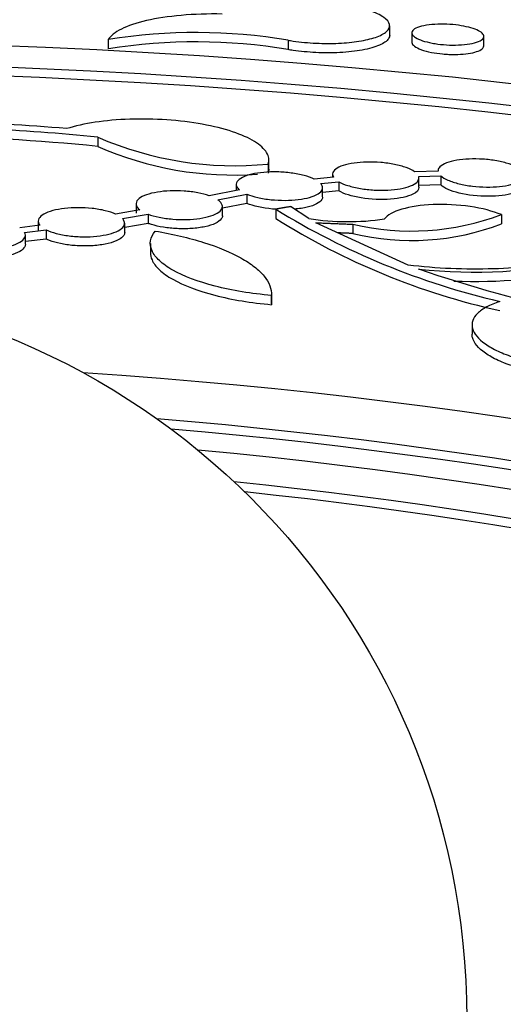
# Model space of a CAD drawing. Units: millimetres. Extents: x 0 to 835, y 0 to 1165.
# Drawn here: x 219 to 226, y 281 to 295 of the extents above; entities that cross this region are included whole.
import ezdxf
from ezdxf import colors
from ezdxf.entities.mleader import LeaderData, LeaderLine
from ezdxf.math import Vec2, Vec3

# ---------------------------------------------------------------- set-up
doc = ezdxf.new("R2010")
doc.units = ezdxf.units.MM
doc.layers.add('DV7_Défaut', color=7, linetype='Continuous')
doc.layers.add('Défaut', color=7, linetype='Continuous')

# ---------------------------------------------------------------- blocks, each defined once
blk = doc.blocks.new('_DOT')
at = {"color": 0}
blk.add_line((0, 0), (-1, 0), dxfattribs=at)
at = {"color": 0, "const_width": 0.333}
blk.add_lwpolyline([(-0.1665, 0, 1), (0.1665, 0, 1)], format="xyb", close=True, dxfattribs=at)
blk = doc.blocks.new('SE6')
at = {"layer": 'DV7_Défaut', "color": 7, "linetype": 'Continuous'}
for p, q in [((224.335, 294.598), (224.335, 294.727)), ((224.643, 294.629), (224.643, 294.499)), ((220.427, 294.534), (220.427, 294.405)), ((222.924, 294.526), (222.924, 294.396)), ((225.643, 294.449), (225.643, 294.579)), ((220.281, 293.182), (220.281, 293.053)), ((222.657, 292.737), (222.657, 292.866)), ((222.647, 292.809), (222.647, 292.68)), ((225.007, 292.71), (224.681, 292.701)), ((223.555, 292.626), (223.287, 292.599)), ((223.542, 292.666), (223.542, 292.625)), ((224.738, 292.636), (225.045, 292.645)), ((224.742, 292.485), (224.742, 292.613)), ((225.045, 292.645), (225.045, 292.517)), ((222.247, 292.449), (221.829, 292.367)), ((222.204, 292.524), (222.204, 292.44)), ((223.377, 292.537), (223.628, 292.563)), ((223.404, 292.351), (223.404, 292.479)), ((223.628, 292.435), (223.404, 292.411)), ((223.628, 292.563), (223.628, 292.435)), ((225.045, 292.517), (224.738, 292.508)), ((221.948, 292.31), (222.352, 292.389)), ((222.352, 292.389), (222.352, 292.261)), ((220.866, 292.171), (220.529, 292.112)), ((220.812, 292.255), (220.812, 292.127)), ((222.352, 292.261), (222.012, 292.194)), ((222.012, 292.09), (222.012, 292.219)), ((222.752, 292.181), (222.752, 292.053)), ((223.212, 292.052), (222.958, 292.217)), ((220.624, 292.05), (220.979, 292.112)), ((220.979, 292.112), (220.979, 291.984)), ((225.886, 292.106), (225.886, 291.977)), ((219.478, 291.958), (219.196, 291.923)), ((219.265, 291.858), (219.565, 291.895)), ((219.455, 292.014), (219.455, 291.886)), ((219.565, 291.895), (219.565, 291.767)), ((220.655, 291.858), (220.655, 291.986)), ((220.979, 291.984), (220.655, 291.928)), ((224.59, 291.404), (223.309, 291.993)), ((223.824, 291.972), (223.824, 291.844)), ((219.275, 291.694), (219.275, 291.821)), ((219.565, 291.767), (219.275, 291.732)), ((221.011, 291.707), (221.011, 291.58)), ((222.695, 290.867), (222.695, 290.994)), ((222.695, 290.984), (222.695, 290.856)), ((225.479, 290.572), (225.479, 290.445))]:
    blk.add_line(p, q, dxfattribs=at)
blk.add_circle((215.206, 280.949), 10.2, dxfattribs=at)
for centre, radius, start, end in [((221.649, 286.981), 7.652, 80.4094, 99.1897), ((221.649, 286.844), 7.659, 80.4143, 99.1779), ((217.058, 259.563), 33.852, 85.2687, 90.9235), ((217.076, 260.386), 32.952, 84.4197, 89.9391), ((217.076, 260.241), 32.968, 84.4216, 88.7889), ((222.18, 297.537), 4.752, 246.4347, 275.636), ((222.165, 297.315), 4.66, 246.1433, 274.1169), ((228.251, 301.128), 10.502, 238.4251, 256.8602), ((227.982, 300.35), 9.808, 237.7773, 257.5276), ((223.755, 295.445), 3.437, 260.9101, 278.5268), ((224.634, 295.434), 3.556, 256.8272, 290.6183), ((224.638, 295.253), 3.506, 256.5712, 290.86), ((225.512, 298.246), 6.939, 263.5765, 282.9808), ((231.06, 309.921), 19.617, 251.194, 264.4743), ((225.521, 297.983), 6.805, 267.526, 283.1663)]:
    blk.add_arc(centre, radius, start, end, dxfattribs=at)
for centre, major_axis in [((215.206, 260.159), (-62.3, 0)), ((215.206, 260.721), (60.5, 0)), ((215.206, 261.905), (-56.5, 0)), ((215.206, 262.186), (55.5, 0))]:
    blk.add_ellipse(centre, major_axis=major_axis, ratio=0.57735, dxfattribs=at)
for centre, major_axis, start_param, end_param in [((215.206, 260.591), (-60.5, 0), 4.413101, 4.671982), ((215.206, 262.057), (-55.5, 0), 3.143612, 6.281166), ((215.206, 265.244), (-43, 0), 0, 4.598829), ((215.206, 265.555), (41.5, 0), 1.713379, 6.283185), ((215.206, 265.555), (41.5, 0), 0, 1.428214), ((215.206, 265.428), (-41.5, 0), 3.144227, 4.565021), ((215.206, 265.755), (-40.5, 0), 0, 4.552062), ((215.206, 265.951), (39.5, 0), 1.748112, 6.283185), ((215.206, 265.951), (39.5, 0), 0, 1.393481), ((215.206, 265.825), (-39.5, 0), 3.144352, 4.531263)]:
    blk.add_ellipse(centre, major_axis=major_axis, ratio=0.57735, start_param=start_param, end_param=end_param, dxfattribs=at)
for points, knots in [([(222.924, 294.526), (222.947, 294.522), (222.971, 294.518), (222.995, 294.515), (223.097, 294.5), (223.206, 294.49), (223.314, 294.485), (223.42, 294.48), (223.527, 294.48), (223.626, 294.484), (223.727, 294.489), (223.824, 294.498), (223.909, 294.512), (223.997, 294.526), (224.076, 294.545), (224.139, 294.566), (224.206, 294.589), (224.258, 294.617), (224.29, 294.645), (224.325, 294.676), (224.34, 294.709), (224.333, 294.742), (224.327, 294.776), (224.299, 294.812), (224.25, 294.845), (224.203, 294.878), (224.134, 294.91), (224.05, 294.938), (223.97, 294.964), (223.873, 294.988), (223.768, 295.007), (223.67, 295.024), (223.561, 295.038), (223.452, 295.046), (223.386, 295.051), (223.319, 295.054), (223.253, 295.055)], [0, 0, 0, 0, 0.020434, 0.020434, 0.020434, 0.107571, 0.107571, 0.107571, 0.192302, 0.192302, 0.192302, 0.278088, 0.278088, 0.278088, 0.367751, 0.367751, 0.367751, 0.462745, 0.462745, 0.462745, 0.562541, 0.562541, 0.562541, 0.664366, 0.664366, 0.664366, 0.764074, 0.764074, 0.764074, 0.858369, 0.858369, 0.858369, 0.946842, 0.946842, 0.946842, 1, 1, 1, 1]), ([(222.008, 294.889), (221.81, 294.893), (221.62, 294.887), (221.26, 294.855), (221.098, 294.83), (220.816, 294.766), (220.699, 294.726), (220.52, 294.636), (220.459, 294.587), (220.427, 294.534)], [0, 0, 0, 0, 0.25, 0.25, 0.5, 0.5, 0.75, 0.75, 1, 1, 1, 1]), ([(224.889, 294.493), (224.841, 294.504), (224.798, 294.516), (224.762, 294.53), (224.727, 294.544), (224.699, 294.559), (224.679, 294.574), (224.658, 294.59), (224.646, 294.607), (224.644, 294.622), (224.641, 294.639), (224.649, 294.656), (224.666, 294.671), (224.684, 294.686), (224.712, 294.7), (224.75, 294.712), (224.786, 294.723), (224.832, 294.733), (224.884, 294.739), (224.933, 294.745), (224.989, 294.749), (225.047, 294.749), (225.101, 294.749), (225.158, 294.747), (225.213, 294.742), (225.265, 294.737), (225.317, 294.73), (225.365, 294.721), (225.412, 294.712), (225.456, 294.701), (225.493, 294.688), (225.531, 294.676), (225.563, 294.662), (225.587, 294.647), (225.612, 294.632), (225.63, 294.616), (225.638, 294.6), (225.646, 294.583), (225.645, 294.567), (225.633, 294.551), (225.622, 294.535), (225.599, 294.52), (225.568, 294.507), (225.537, 294.494), (225.495, 294.483), (225.447, 294.475), (225.401, 294.467), (225.347, 294.462), (225.29, 294.46), (225.237, 294.458), (225.179, 294.458), (225.123, 294.462), (225.069, 294.465), (225.015, 294.471), (224.965, 294.479), (224.939, 294.483), (224.913, 294.488), (224.889, 294.493)], [0, 0, 0, 0, 0.052235, 0.052235, 0.052235, 0.104322, 0.104322, 0.104322, 0.158705, 0.158705, 0.158705, 0.216026, 0.216026, 0.216026, 0.274856, 0.274856, 0.274856, 0.332852, 0.332852, 0.332852, 0.387937, 0.387937, 0.387937, 0.439574, 0.439574, 0.439574, 0.488926, 0.488926, 0.488926, 0.537967, 0.537967, 0.537967, 0.588577, 0.588577, 0.588577, 0.642015, 0.642015, 0.642015, 0.698538, 0.698538, 0.698538, 0.75712, 0.75712, 0.75712, 0.815601, 0.815601, 0.815601, 0.871676, 0.871676, 0.871676, 0.924274, 0.924274, 0.924274, 0.974115, 0.974115, 0.974115, 1, 1, 1, 1]), ([(224.335, 294.597), (224.335, 294.58), (224.329, 294.563), (224.318, 294.546), (224.297, 294.514), (224.253, 294.483), (224.192, 294.457), (224.13, 294.43), (224.049, 294.407), (223.953, 294.389), (223.862, 294.373), (223.755, 294.361), (223.643, 294.355), (223.537, 294.35), (223.422, 294.349), (223.31, 294.355), (223.203, 294.36), (223.094, 294.37), (222.994, 294.385), (222.97, 294.388), (222.947, 294.392), (222.924, 294.396)], [0, 0, 0, 0, 0.094639, 0.094639, 0.094639, 0.279794, 0.279794, 0.279794, 0.464232, 0.464232, 0.464232, 0.64076, 0.64076, 0.64076, 0.806284, 0.806284, 0.806284, 0.963331, 0.963331, 0.963331, 1, 1, 1, 1]), ([(224.643, 294.499), (224.643, 294.497), (224.643, 294.496), (224.643, 294.495), (224.645, 294.478), (224.657, 294.46), (224.68, 294.443), (224.702, 294.426), (224.735, 294.41), (224.776, 294.395), (224.815, 294.381), (224.862, 294.368), (224.914, 294.358), (224.963, 294.348), (225.016, 294.341), (225.071, 294.336), (225.1, 294.333), (225.129, 294.331), (225.159, 294.33)], [0, 0, 0, 0, 0.015933, 0.015933, 0.015933, 0.248526, 0.248526, 0.248526, 0.476094, 0.476094, 0.476094, 0.691239, 0.691239, 0.691239, 0.893172, 0.893172, 0.893172, 1, 1, 1, 1]), ([(225.159, 294.33), (225.213, 294.328), (225.268, 294.328), (225.319, 294.331), (225.369, 294.334), (225.416, 294.339), (225.457, 294.347), (225.5, 294.354), (225.537, 294.364), (225.566, 294.376), (225.596, 294.388), (225.618, 294.402), (225.631, 294.418), (225.639, 294.427), (225.643, 294.438), (225.643, 294.448)], [0, 0, 0, 0, 0.206357, 0.206357, 0.206357, 0.412201, 0.412201, 0.412201, 0.625846, 0.625846, 0.625846, 0.852265, 0.852265, 0.852265, 1, 1, 1, 1]), ([(222.647, 292.809), (222.665, 292.861), (222.658, 292.913), (222.594, 293.019), (222.538, 293.071), (222.378, 293.169), (222.274, 293.215), (222.03, 293.297), (221.886, 293.332), (221.578, 293.388), (221.409, 293.409), (221.068, 293.432), (220.892, 293.436), (220.557, 293.424), (220.393, 293.41), (220.099, 293.365), (219.964, 293.336), (219.85, 293.299)], [0, 0, 0, 0, 0.125, 0.125, 0.25, 0.25, 0.375, 0.375, 0.5, 0.5, 0.625, 0.625, 0.75, 0.75, 0.875, 0.875, 1, 1, 1, 1]), ([(226.185, 292.705), (226.167, 292.726), (226.138, 292.748), (226.099, 292.768), (226.06, 292.788), (226.011, 292.806), (225.955, 292.822), (225.9, 292.837), (225.838, 292.85), (225.774, 292.86), (225.712, 292.869), (225.646, 292.875), (225.581, 292.877), (225.517, 292.879), (225.453, 292.879), (225.394, 292.874), (225.334, 292.87), (225.277, 292.863), (225.228, 292.852), (225.177, 292.842), (225.132, 292.828), (225.098, 292.812), (225.061, 292.795), (225.035, 292.776), (225.021, 292.755), (225.011, 292.741), (225.006, 292.726), (225.007, 292.71)], [0, 0, 0, 0, 0.117914, 0.117914, 0.117914, 0.236254, 0.236254, 0.236254, 0.350301, 0.350301, 0.350301, 0.460006, 0.460006, 0.460006, 0.568618, 0.568618, 0.568618, 0.679556, 0.679556, 0.679556, 0.795247, 0.795247, 0.795247, 0.916367, 0.916367, 0.916367, 1, 1, 1, 1]), ([(224.681, 292.701), (224.652, 292.721), (224.613, 292.741), (224.565, 292.758), (224.518, 292.775), (224.461, 292.791), (224.4, 292.803), (224.341, 292.815), (224.276, 292.824), (224.21, 292.829), (224.146, 292.834), (224.081, 292.836), (224.018, 292.835), (223.955, 292.833), (223.895, 292.828), (223.84, 292.821), (223.784, 292.813), (223.733, 292.801), (223.69, 292.787), (223.646, 292.773), (223.61, 292.756), (223.585, 292.737), (223.56, 292.717), (223.545, 292.696), (223.542, 292.674), (223.541, 292.658), (223.545, 292.642), (223.555, 292.626)], [0, 0, 0, 0, 0.115258, 0.115258, 0.115258, 0.230905, 0.230905, 0.230905, 0.342795, 0.342795, 0.342795, 0.451727, 0.451727, 0.451727, 0.561097, 0.561097, 0.561097, 0.673935, 0.673935, 0.673935, 0.791945, 0.791945, 0.791945, 0.914861, 0.914861, 0.914861, 1, 1, 1, 1]), ([(223.287, 292.599), (223.249, 292.617), (223.201, 292.634), (223.147, 292.649), (223.093, 292.663), (223.031, 292.675), (222.967, 292.683), (222.904, 292.692), (222.838, 292.697), (222.773, 292.698), (222.709, 292.699), (222.645, 292.697), (222.586, 292.692), (222.526, 292.687), (222.469, 292.678), (222.42, 292.666), (222.369, 292.655), (222.326, 292.64), (222.292, 292.623), (222.256, 292.605), (222.231, 292.585), (222.217, 292.564), (222.202, 292.542), (222.2, 292.519), (222.21, 292.496), (222.217, 292.48), (222.229, 292.464), (222.247, 292.449)], [0, 0, 0, 0, 0.112962, 0.112962, 0.112962, 0.226257, 0.226257, 0.226257, 0.336602, 0.336602, 0.336602, 0.445493, 0.445493, 0.445493, 0.5562, 0.5562, 0.5562, 0.671192, 0.671192, 0.671192, 0.791341, 0.791341, 0.791341, 0.915432, 0.915432, 0.915432, 1, 1, 1, 1]), ([(223.628, 292.563), (223.661, 292.543), (223.705, 292.525), (223.756, 292.509), (223.806, 292.493), (223.866, 292.479), (223.929, 292.468), (223.989, 292.458), (224.055, 292.451), (224.121, 292.447), (224.185, 292.443), (224.25, 292.443), (224.311, 292.446), (224.372, 292.449), (224.431, 292.456), (224.483, 292.465), (224.537, 292.475), (224.585, 292.488), (224.624, 292.503), (224.664, 292.519), (224.695, 292.537), (224.715, 292.557), (224.736, 292.578), (224.745, 292.6), (224.741, 292.623), (224.741, 292.627), (224.739, 292.632), (224.738, 292.636)], [0, 0, 0, 0, 0.121251, 0.121251, 0.121251, 0.242889, 0.242889, 0.242889, 0.360936, 0.360936, 0.360936, 0.476694, 0.476694, 0.476694, 0.593774, 0.593774, 0.593774, 0.715121, 0.715121, 0.715121, 0.842101, 0.842101, 0.842101, 0.973878, 0.973878, 0.973878, 1, 1, 1, 1]), ([(225.045, 292.645), (225.068, 292.624), (225.102, 292.603), (225.145, 292.585), (225.188, 292.566), (225.241, 292.548), (225.3, 292.534), (225.356, 292.52), (225.42, 292.509), (225.485, 292.501), (225.548, 292.494), (225.614, 292.489), (225.678, 292.489), (225.741, 292.488), (225.804, 292.49), (225.861, 292.496), (225.92, 292.502), (225.974, 292.511), (226.02, 292.523), (226.069, 292.535), (226.109, 292.55), (226.14, 292.567), (226.171, 292.585), (226.192, 292.606), (226.202, 292.627), (226.203, 292.631), (226.205, 292.636), (226.206, 292.64)], [0, 0, 0, 0, 0.124006, 0.124006, 0.124006, 0.248449, 0.248449, 0.248449, 0.36855, 0.36855, 0.36855, 0.48478, 0.48478, 0.48478, 0.60075, 0.60075, 0.60075, 0.71992, 0.71992, 0.71992, 0.844495, 0.844495, 0.844495, 0.974671, 0.974671, 0.974671, 1, 1, 1, 1]), ([(221.829, 292.367), (221.783, 292.383), (221.728, 292.397), (221.669, 292.409), (221.61, 292.42), (221.545, 292.428), (221.48, 292.432), (221.415, 292.437), (221.349, 292.438), (221.286, 292.435), (221.224, 292.433), (221.163, 292.427), (221.108, 292.418), (221.052, 292.408), (221.001, 292.396), (220.959, 292.381), (220.915, 292.366), (220.879, 292.347), (220.855, 292.328), (220.829, 292.308), (220.815, 292.285), (220.812, 292.262), (220.81, 292.239), (220.82, 292.215), (220.842, 292.192), (220.849, 292.185), (220.857, 292.178), (220.866, 292.171)], [0, 0, 0, 0, 0.116371, 0.116371, 0.116371, 0.233025, 0.233025, 0.233025, 0.347541, 0.347541, 0.347541, 0.462006, 0.462006, 0.462006, 0.579471, 0.579471, 0.579471, 0.701813, 0.701813, 0.701813, 0.829051, 0.829051, 0.829051, 0.959072, 0.959072, 0.959072, 1, 1, 1, 1]), ([(222.352, 292.389), (222.395, 292.372), (222.447, 292.356), (222.503, 292.343), (222.56, 292.33), (222.624, 292.32), (222.688, 292.313), (222.752, 292.307), (222.818, 292.304), (222.882, 292.304), (222.946, 292.305), (223.008, 292.308), (223.065, 292.315), (223.124, 292.322), (223.178, 292.333), (223.223, 292.345), (223.271, 292.359), (223.311, 292.375), (223.34, 292.393), (223.371, 292.412), (223.391, 292.433), (223.399, 292.455), (223.408, 292.477), (223.404, 292.501), (223.388, 292.524), (223.385, 292.528), (223.381, 292.533), (223.377, 292.537)], [0, 0, 0, 0, 0.119012, 0.119012, 0.119012, 0.238344, 0.238344, 0.238344, 0.355052, 0.355052, 0.355052, 0.471104, 0.471104, 0.471104, 0.589845, 0.589845, 0.589845, 0.713538, 0.713538, 0.713538, 0.842606, 0.842606, 0.842606, 0.975209, 0.975209, 0.975209, 1, 1, 1, 1]), ([(224.742, 292.485), (224.742, 292.449), (224.712, 292.416), (224.586, 292.354), (224.477, 292.33), (224.219, 292.311), (224.072, 292.317), (223.809, 292.359), (223.698, 292.394), (223.628, 292.435)], [0, 0, 0, 0, 0.215198, 0.215198, 0.476799, 0.476799, 0.738399, 0.738399, 1, 1, 1, 1]), ([(226.206, 292.511), (226.197, 292.469), (226.144, 292.431), (225.965, 292.376), (225.84, 292.36), (225.567, 292.36), (225.422, 292.376), (225.183, 292.434), (225.092, 292.474), (225.045, 292.517)], [0, 0, 0, 0, 0.25, 0.25, 0.5, 0.5, 0.75, 0.75, 1, 1, 1, 1]), ([(220.979, 292.112), (221.024, 292.095), (221.077, 292.081), (221.135, 292.069), (221.194, 292.057), (221.258, 292.048), (221.323, 292.043), (221.387, 292.038), (221.454, 292.036), (221.517, 292.038), (221.58, 292.039), (221.642, 292.045), (221.698, 292.053), (221.755, 292.062), (221.807, 292.074), (221.851, 292.088), (221.897, 292.103), (221.934, 292.12), (221.961, 292.139), (221.988, 292.159), (222.005, 292.181), (222.01, 292.204), (222.015, 292.227), (222.008, 292.251), (221.989, 292.274), (221.978, 292.286), (221.965, 292.298), (221.948, 292.31)], [0, 0, 0, 0, 0.113762, 0.113762, 0.113762, 0.227814, 0.227814, 0.227814, 0.339582, 0.339582, 0.339582, 0.450954, 0.450954, 0.450954, 0.564957, 0.564957, 0.564957, 0.683574, 0.683574, 0.683574, 0.80705, 0.80705, 0.80705, 0.93356, 0.93356, 0.93356, 1, 1, 1, 1]), ([(223.404, 292.35), (223.404, 292.326), (223.39, 292.303), (223.316, 292.243), (223.225, 292.211), (223.077, 292.188), (223.045, 292.184), (223.011, 292.182)], [0, 0, 0, 0, 0.3047353, 0.3047353, 0.8567473, 0.8567473, 1, 1, 1, 1]), ([(220.529, 292.112), (220.489, 292.13), (220.44, 292.147), (220.385, 292.16), (220.329, 292.174), (220.267, 292.185), (220.202, 292.192), (220.139, 292.199), (220.072, 292.202), (220.007, 292.202), (219.943, 292.202), (219.879, 292.198), (219.82, 292.191), (219.76, 292.184), (219.705, 292.174), (219.657, 292.161), (219.607, 292.147), (219.565, 292.131), (219.533, 292.112), (219.499, 292.093), (219.476, 292.072), (219.464, 292.05), (219.452, 292.027), (219.451, 292.003), (219.463, 291.98), (219.467, 291.972), (219.472, 291.965), (219.478, 291.958)], [0, 0, 0, 0, 0.118877, 0.118877, 0.118877, 0.238091, 0.238091, 0.238091, 0.354348, 0.354348, 0.354348, 0.468987, 0.468987, 0.468987, 0.585179, 0.585179, 0.585179, 0.705387, 0.705387, 0.705387, 0.830557, 0.830557, 0.830557, 0.959626, 0.959626, 0.959626, 1, 1, 1, 1]), ([(222.76, 292.18), (222.743, 292.181), (222.725, 292.182), (222.571, 292.196), (222.443, 292.224), (222.352, 292.261)], [0, 0, 0, 0, 0.110179, 0.110179, 1, 1, 1, 1]), ([(225.886, 292.106), (225.77, 292.154), (225.618, 292.193), (225.285, 292.242), (225.103, 292.252), (224.771, 292.238), (224.62, 292.215), (224.385, 292.145), (224.303, 292.099), (224.264, 292.046)], [0, 0, 0, 0, 0.25, 0.25, 0.5, 0.5, 0.75, 0.75, 1, 1, 1, 1]), ([(219.565, 291.895), (219.603, 291.876), (219.651, 291.859), (219.705, 291.845), (219.759, 291.83), (219.821, 291.819), (219.885, 291.811), (219.948, 291.803), (220.015, 291.799), (220.08, 291.798), (220.144, 291.797), (220.209, 291.8), (220.269, 291.807), (220.329, 291.813), (220.386, 291.823), (220.435, 291.835), (220.486, 291.848), (220.53, 291.864), (220.564, 291.882), (220.6, 291.9), (220.626, 291.921), (220.64, 291.943), (220.655, 291.965), (220.658, 291.989), (220.649, 292.012), (220.644, 292.025), (220.636, 292.038), (220.624, 292.05)], [0, 0, 0, 0, 0.116005, 0.116005, 0.116005, 0.232347, 0.232347, 0.232347, 0.345655, 0.345655, 0.345655, 0.457049, 0.457049, 0.457049, 0.569606, 0.569606, 0.569606, 0.685835, 0.685835, 0.685835, 0.806858, 0.806858, 0.806858, 0.931892, 0.931892, 0.931892, 1, 1, 1, 1]), ([(222.012, 292.09), (222.012, 292.075), (222.007, 292.06), (221.996, 292.046), (221.98, 292.024), (221.952, 292.003), (221.913, 291.984), (221.875, 291.966), (221.825, 291.95), (221.768, 291.938), (221.712, 291.926), (221.649, 291.917), (221.582, 291.913), (221.518, 291.909), (221.449, 291.908), (221.382, 291.911), (221.318, 291.914), (221.252, 291.921), (221.192, 291.931), (221.132, 291.94), (221.076, 291.953), (221.027, 291.968), (221.01, 291.973), (220.994, 291.979), (220.979, 291.984)], [0, 0, 0, 0, 0.098654, 0.098654, 0.098654, 0.250651, 0.250651, 0.250651, 0.401475, 0.401475, 0.401475, 0.547186, 0.547186, 0.547186, 0.686413, 0.686413, 0.686413, 0.820909, 0.820909, 0.820909, 0.954286, 0.954286, 0.954286, 1, 1, 1, 1]), ([(227.811, 292.079), (227.804, 292.016), (227.778, 291.956), (227.685, 291.839), (227.618, 291.783), (227.448, 291.679), (227.346, 291.631), (227.106, 291.544), (226.968, 291.505), (226.667, 291.44), (226.503, 291.413), (226.15, 291.372), (225.966, 291.359), (225.583, 291.347), (225.382, 291.348), (224.985, 291.365), (224.787, 291.381), (224.59, 291.404)], [0, 0, 0, 0, 0.125, 0.125, 0.25, 0.25, 0.375, 0.375, 0.5, 0.5, 0.625, 0.625, 0.75, 0.75, 0.875, 0.875, 1, 1, 1, 1]), ([(218.142, 291.747), (218.172, 291.727), (218.214, 291.707), (218.262, 291.691), (218.311, 291.674), (218.37, 291.66), (218.432, 291.65), (218.492, 291.639), (218.559, 291.632), (218.625, 291.629), (218.69, 291.627), (218.756, 291.627), (218.819, 291.631), (218.881, 291.636), (218.942, 291.643), (218.996, 291.654), (219.051, 291.665), (219.1, 291.679), (219.141, 291.695), (219.183, 291.712), (219.216, 291.732), (219.239, 291.752), (219.262, 291.774), (219.274, 291.797), (219.275, 291.82), (219.275, 291.833), (219.272, 291.846), (219.265, 291.858)], [0, 0, 0, 0, 0.118438, 0.118438, 0.118438, 0.23724, 0.23724, 0.23724, 0.352563, 0.352563, 0.352563, 0.46473, 0.46473, 0.46473, 0.576632, 0.576632, 0.576632, 0.691097, 0.691097, 0.691097, 0.809922, 0.809922, 0.809922, 0.933243, 0.933243, 0.933243, 1, 1, 1, 1]), ([(220.655, 291.858), (220.655, 291.856), (220.654, 291.854), (220.654, 291.852), (220.652, 291.829), (220.638, 291.806), (220.612, 291.785), (220.586, 291.763), (220.548, 291.744), (220.501, 291.727), (220.455, 291.711), (220.398, 291.697), (220.336, 291.688), (220.276, 291.678), (220.209, 291.673), (220.142, 291.671), (220.077, 291.669), (220.009, 291.671), (219.944, 291.677), (219.881, 291.682), (219.818, 291.691), (219.763, 291.703), (219.706, 291.715), (219.655, 291.73), (219.612, 291.747), (219.595, 291.754), (219.58, 291.76), (219.565, 291.767)], [0, 0, 0, 0, 0.010894, 0.010894, 0.010894, 0.152981, 0.152981, 0.152981, 0.295762, 0.295762, 0.295762, 0.435536, 0.435536, 0.435536, 0.569718, 0.569718, 0.569718, 0.698516, 0.698516, 0.698516, 0.824535, 0.824535, 0.824535, 0.951285, 0.951285, 0.951285, 1, 1, 1, 1]), ([(222.695, 290.984), (222.554, 290.996), (222.418, 291.013), (222.155, 291.056), (222.027, 291.083), (221.674, 291.174), (221.473, 291.25), (221.249, 291.377), (221.186, 291.422), (221.089, 291.512), (221.055, 291.558), (220.992, 291.698), (221.007, 291.791), (221.077, 291.878)], [0, 0, 0, 0, 0.125, 0.125, 0.25, 0.25, 0.5, 0.5, 0.625, 0.625, 0.75, 0.75, 1, 1, 1, 1]), ([(221.077, 291.878), (221.324, 291.836), (221.548, 291.783), (221.953, 291.656), (222.127, 291.584), (222.339, 291.465), (222.403, 291.423), (222.51, 291.339), (222.555, 291.296), (222.662, 291.165), (222.698, 291.074), (222.695, 290.984)], [0, 0, 0, 0, 0.25, 0.25, 0.5, 0.5, 0.625, 0.625, 0.75, 0.75, 1, 1, 1, 1]), ([(219.275, 291.694), (219.275, 291.682), (219.272, 291.671), (219.266, 291.66), (219.255, 291.637), (219.231, 291.614), (219.196, 291.594), (219.161, 291.574), (219.115, 291.556), (219.06, 291.541), (219.008, 291.527), (218.946, 291.516), (218.881, 291.509), (218.818, 291.503), (218.751, 291.499), (218.683, 291.5), (218.618, 291.501), (218.552, 291.506), (218.49, 291.513), (218.429, 291.521), (218.371, 291.532), (218.319, 291.546), (218.267, 291.56), (218.221, 291.577), (218.184, 291.595), (218.168, 291.603), (218.154, 291.611), (218.142, 291.62)], [0, 0, 0, 0, 0.064228, 0.064228, 0.064228, 0.1991089, 0.1991089, 0.1991089, 0.3331849, 0.3331849, 0.3331849, 0.4630981, 0.4630981, 0.4630981, 0.5876332, 0.5876332, 0.5876332, 0.7081598, 0.7081598, 0.7081598, 0.827649, 0.827649, 0.827649, 0.9492558, 0.9492558, 0.9492558, 1, 1, 1, 1]), ([(221.011, 291.58), (221.011, 291.546), (221.019, 291.512), (221.055, 291.431), (221.089, 291.385), (221.186, 291.294), (221.249, 291.25), (221.472, 291.123), (221.673, 291.047), (222.025, 290.956), (222.153, 290.929), (222.417, 290.886), (222.554, 290.868), (222.695, 290.856)], [0, 0, 0, 0, 0.108916, 0.108916, 0.25743, 0.25743, 0.405944, 0.405944, 0.702972, 0.702972, 0.851486, 0.851486, 1, 1, 1, 1]), ([(225.864, 290.901), (225.794, 290.878), (225.734, 290.853), (225.631, 290.797), (225.589, 290.767), (225.524, 290.702), (225.502, 290.669), (225.478, 290.599), (225.476, 290.563), (225.503, 290.454), (225.564, 290.379), (225.714, 290.276), (225.774, 290.242), (225.911, 290.178), (225.987, 290.149), (226.072, 290.122)], [0, 0, 0, 0, 0.125, 0.125, 0.25, 0.25, 0.375, 0.375, 0.5, 0.5, 0.75, 0.75, 0.875, 0.875, 1, 1, 1, 1]), ([(226.072, 289.995), (225.987, 290.022), (225.911, 290.051), (225.775, 290.114), (225.714, 290.148), (225.564, 290.252), (225.503, 290.327), (225.481, 290.415), (225.479, 290.431), (225.479, 290.446)], [0, 0, 0, 0, 0.225423, 0.225423, 0.450846, 0.450846, 0.901693, 0.901693, 1, 1, 1, 1])]:
    blk.add_open_spline(points, degree=3, knots=knots, dxfattribs=at)
for points, degree in [([(222.657, 292.737), (222.657, 292.718), (222.653, 292.699), (222.647, 292.68)], 3), ([(222.958, 292.217), (222.855, 292.199), (222.752, 292.181)], 2), ([(223.309, 291.993), (223.567, 291.983), (223.824, 291.972)], 2), ([(223.824, 291.844), (223.715, 291.848), (223.606, 291.853)], 2)]:
    blk.add_open_spline(points, degree=degree, dxfattribs=at)

msp = doc.modelspace()

# ---------------------------------------------------------------- block references
at = {"layer": 'Défaut'}
msp.add_blockref('SE6', (0, 0), dxfattribs=at)

# ---------------------------------------------------------------- leaders
at = {"layer": 'Défaut', "color": 7, "linetype": 'Continuous'}
ml = msp.add_multileader_mtext('Standard', dxfattribs=at)
ml.set_content('{\\pxsm0.9;\\fSolid Edge ISO|b1||i0||c0|p34;\\W1.;12/02/2009\\P}', color=256)
ml.set_leader_properties()
ml.set_arrow_properties(name='DOT')
ml.build(insert=Vec2(0, 0))
ml.multileader.update_dxf_attribs({"leader_type": 0, "dogleg_length": 0, "arrow_head_size": 12})
ctx = ml.context
ctx.base_point, ctx.char_height, ctx.arrow_head_size, ctx.landing_gap_size = Vec3(747.016, 1157.46), 12, 12, 4.2
notes = []
notes.append((ctx, [(0, (0, 0, 0), (0, 0), (1, 0), 1, [])]))
ctx.mtext.insert = Vec3(749.016, 1163.58)
for ctx, leaders in notes:
    for number, flags, end, landing, length, lines in leaders:
        leader = LeaderData()
        leader.index, (leader.has_last_leader_line, leader.has_dogleg_vector, leader.attachment_direction) = number, flags
        leader.last_leader_point, leader.dogleg_vector, leader.dogleg_length = Vec3(end), Vec3(landing), length
        for number, points, colour, breaks in lines:
            line = LeaderLine()
            line.index, line.vertices, line.color, line.breaks = number, Vec3.list(points), colors.encode_raw_color(colour), breaks
            leader.lines.append(line)
        ctx.leaders.append(leader)

doc.saveas('drawing.dxf')
